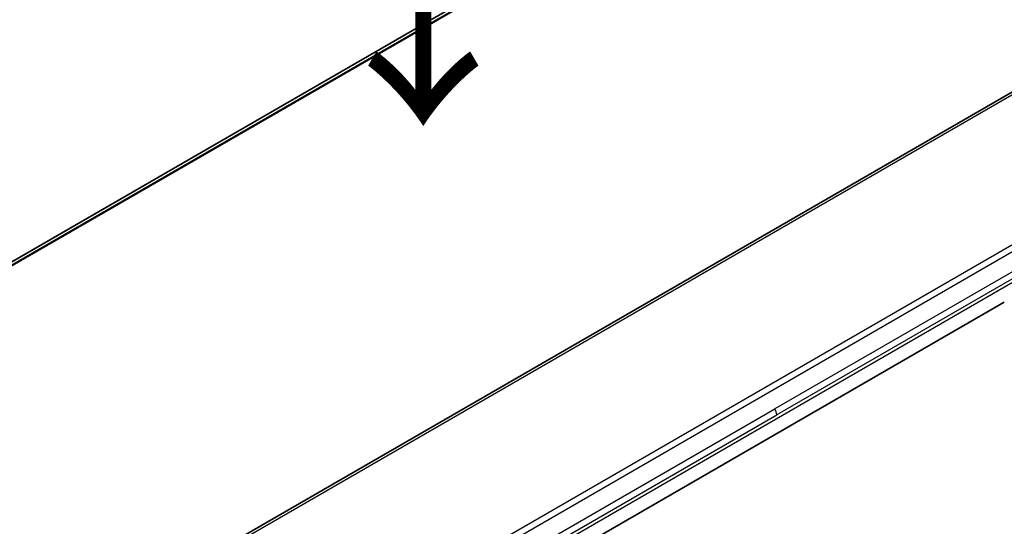
# Model space of a CAD drawing. Units: millimetres. Extents: x -1892 to 7552, y 40 to 1445.
# Drawn here: x -1610 to -1496, y 1132 to 1191 of the extents above; entities that cross this region are included whole.
import ezdxf

# ---------------------------------------------------------------- set-up
doc = ezdxf.new("R2010")
doc.units = ezdxf.units.MM
doc.header["$LTSCALE"] = 5
for name, color, linetype, lineweight in [('Symbol (ISO)', 7, 'Continuous', 18), ('Visible (ISO)', 7, 'Continuous', 35), ('Visible Narrow (ISO)', 7, 'Continuous', 25)]:
    doc.layers.add(name, color=color, linetype=linetype, lineweight=lineweight)
doc.styles.add('Note Text (TK)', font='MS PGothic.ttf')

msp = doc.modelspace()

# ---------------------------------------------------------------- linework, layer by layer
at = {"layer": 'Visible (ISO)'}
for p, q in [((-1537.7235, 1204.7003), (-1647.5255, 1141.3061)), ((-1603.7482, 1119.564), (-1475.0946, 1193.8422)), ((-1495.9946, 1158.0391), (-1550.5639, 1126.5335))]:
    msp.add_line(p, q, dxfattribs=at)
at = {"layer": 'Visible Narrow (ISO)'}
for p, q in [((-1535.3446, 1205.6901), (-1647.2363, 1141.0894)), ((-1647.168, 1141.0288), (-1535.1891, 1205.6798)), ((-1647.5243, 1141.3053), (-1537.7083, 1204.7076)), ((-1600.9504, 1120.8411), (-1476.8924, 1192.466)), ((-1588.2776, 1110.8712), (-1459.624, 1185.1494)), ((-1587.7776, 1110.3434), (-1459.124, 1184.6215)), ((-1464.9237, 1178.9637), (-1522.4508, 1145.7504)), ((-1464.7166, 1178.2668), (-1522.2437, 1145.0535)), ((-1494.9591, 1160.328), (-1549.5284, 1128.8224)), ((-1579.9779, 1112.5371), (-1522.4508, 1145.7504)), ((-1579.7708, 1111.8402), (-1522.2437, 1145.0535))]:
    msp.add_line(p, q, dxfattribs=at)
msp.add_ellipse((-1522.9216, 1145.4588), major_axis=(0.4754, -0.8521), ratio=0.56714118, start_param=0.79356434, end_param=1.59666013, dxfattribs=at)

# ---------------------------------------------------------------- texts
at = {"layer": 'Symbol (ISO)', "color": 7, "insert": (-1563.3695, 1204.6651), "char_height": 20, "attachment_point": 4, "rotation": 270, "line_spacing_factor": 1.5, "style": 'Note Text (TK)'}
msp.add_mtext('\\fMS PGothic|b0|i0;{\\H20.0000;→}', dxfattribs=at)

doc.saveas('drawing.dxf')
